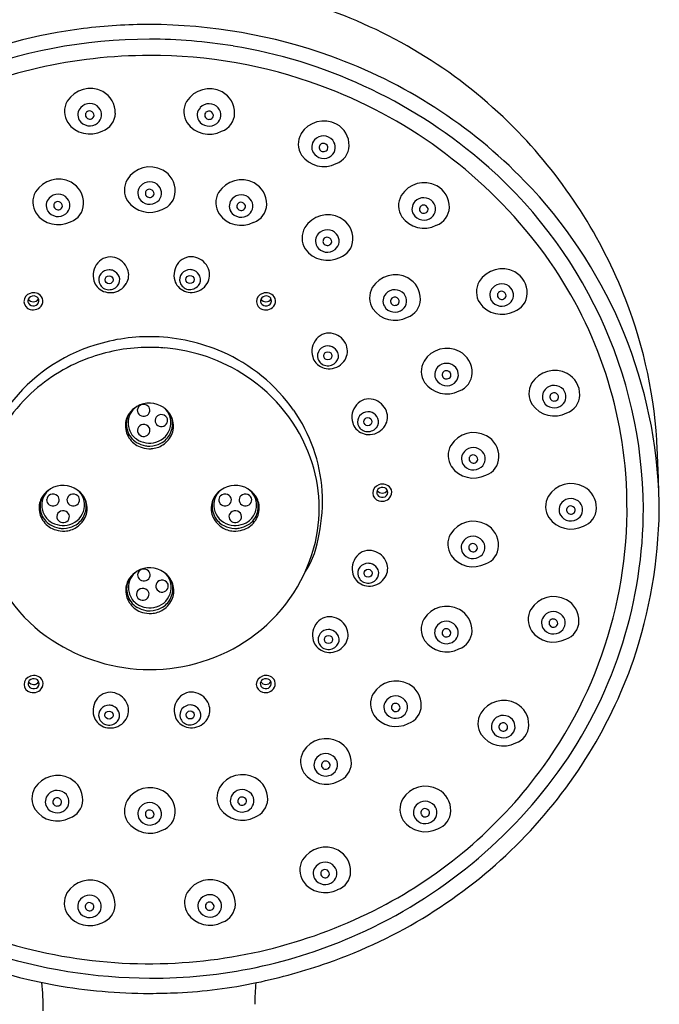
# Model space of a CAD drawing. Extents: x 4131.8 to 4145.3, y 94.1 to 152.9.
# Drawn here: x 4138.7 to 4141.9, y 129.3 to 134.2 of the extents above; entities that cross this region are included whole.
import ezdxf

# ---------------------------------------------------------------- set-up
doc = ezdxf.new("R2010")
doc.units = 0
doc.header["$LTSCALE"] = 0.64311
doc.layers.get('0').update_dxf_attribs({"color": 255, "linetype": 'CONTINUOUS'})

msp = doc.modelspace()

# ---------------------------------------------------------------- linework, layer by layer
for centre in [(4139.1688, 132.9033), (4139.5749, 132.9044), (4140.2676, 132.5209), (4140.4686, 132.1902), (4140.4697, 131.4289), (4140.2708, 131.0957), (4139.1683, 130.716), (4139.5762, 130.717)]:
    msp.add_circle(centre, 0.0205)
for centre, radius, start, end in [((4139.4409, 131.9216), 2.4803, 44.0693, 70.2098), ((4139.3747, 131.5191), 2.6672, 97.2164, 127.6776), ((4139.3668, 131.582), 2.6037, 89.8831, 97.2164), ((4139.3665, 131.472), 2.7138, 70.2574, 89.8831), ((4139.3707, 131.5206), 2.5913, 89.9693, 111.6213), ((4139.375, 131.5417), 2.5702, 80.6641, 90.0659), ((4139.3756, 131.545), 2.5668, 49.9204, 80.6641), ((4139.3707, 131.5268), 2.5031, 89.968, 115.8506), ((4139.3826, 131.5756), 2.4544, 69.8622, 90.2462), ((4139.4187, 131.6174), 2.5593, 44.1328, 70.2574), ((4139.3855, 131.5835), 2.446, 38.0259, 69.8622), ((4139.0733, 133.7297), 0.1347, 61.8379, 148.561), ((4139.0805, 133.743), 0.1196, 358.5028, 61.8379), ((4139.6727, 133.7284), 0.1347, 61.8379, 148.561), ((4139.6798, 133.7417), 0.1196, 358.5028, 61.8379), ((4139.0475, 133.7486), 0.1028, 150.0226, 212.7711), ((4139.0663, 133.7326), 0.0542, 137.4294, 209.4769), ((4139.0715, 133.7279), 0.0612, 40.6956, 137.4294), ((4139.0767, 133.7324), 0.0542, 308.8075, 40.6956), ((4139.6468, 133.7473), 0.1028, 150.0226, 212.7711), ((4139.6656, 133.7313), 0.0542, 137.4294, 209.4769), ((4139.6708, 133.7266), 0.0612, 40.6956, 137.4294), ((4139.676, 133.7311), 0.0542, 308.8075, 40.6956), ((4139.0702, 133.7313), 0.0205, 95.1803, 198.4657), ((4139.0716, 133.7327), 0.0223, 200.9793, 306.1455), ((4139.0705, 133.7285), 0.0233, 16.1825, 95.1803), ((4139.076, 133.7301), 0.0176, 299.6497, 16.1825), ((4139.1029, 133.7424), 0.0972, 289.0336, 358.5028), ((4139.6696, 133.73), 0.0205, 95.1803, 198.4657), ((4139.6709, 133.7315), 0.0223, 200.9793, 306.1455), ((4139.6698, 133.7272), 0.0233, 16.1825, 95.1803), ((4139.6753, 133.7288), 0.0176, 299.6497, 16.1825), ((4139.7022, 133.7412), 0.0972, 289.0336, 358.5028), ((4139.0722, 133.7719), 0.1364, 215.3826, 297.1893), ((4139.0719, 133.7384), 0.062, 211.6903, 308.8075), ((4139.6716, 133.7706), 0.1364, 215.3826, 297.1893), ((4139.6712, 133.7372), 0.062, 211.6903, 308.8075), ((4140.2475, 133.5663), 0.1347, 61.8379, 148.561), ((4140.2547, 133.5796), 0.1196, 358.5028, 61.8379), ((4140.2217, 133.5852), 0.1028, 150.0226, 212.7711), ((4140.2456, 133.5645), 0.0612, 40.6956, 137.4294), ((4139.4021, 131.8841), 2.5342, 21.2324, 44.0693), ((4140.2405, 133.5692), 0.0542, 137.4294, 209.4769), ((4140.2444, 133.5679), 0.0205, 95.1803, 198.4657), ((4140.2447, 133.5651), 0.0233, 16.1825, 95.1803), ((4140.2502, 133.5667), 0.0176, 299.6497, 16.1825), ((4140.2509, 133.569), 0.0542, 308.8075, 40.6956), ((4140.2771, 133.579), 0.0972, 289.0336, 358.5028), ((4140.2464, 133.6085), 0.1364, 215.3826, 297.1893), ((4140.2461, 133.5751), 0.062, 211.6903, 308.8075), ((4140.2457, 133.5694), 0.0223, 200.9793, 306.1455), ((4139.3743, 133.3359), 0.1347, 61.8379, 148.561), ((4139.5382, 131.7383), 2.3142, 0.4004, 49.9204), ((4139.3815, 133.3492), 0.1196, 358.5028, 61.8379), ((4138.9142, 133.2743), 0.1347, 61.8379, 148.561), ((4138.9213, 133.2876), 0.1196, 358.5028, 61.8379), ((4139.3484, 133.3548), 0.1028, 150.0226, 212.7711), ((4139.3673, 133.3388), 0.0542, 137.4294, 209.4769), ((4139.3724, 133.3341), 0.0612, 40.6956, 137.4294), ((4139.3777, 133.3386), 0.0542, 308.8075, 40.6956), ((4139.8336, 133.2709), 0.1347, 61.8379, 148.561), ((4139.8407, 133.2843), 0.1196, 358.5028, 61.8379), ((4140.7511, 133.2563), 0.1347, 61.8379, 148.561), ((4140.7583, 133.2697), 0.1196, 358.5028, 61.8379), ((4139.5374, 131.7311), 2.3949, 2.6669, 44.1578), ((4138.8883, 133.2932), 0.1028, 150.0226, 212.7711), ((4138.9123, 133.2725), 0.0612, 40.6956, 137.4294), ((4139.3712, 133.3375), 0.0205, 95.1803, 198.4657), ((4139.3725, 133.3389), 0.0223, 200.9793, 306.1455), ((4139.3715, 133.3347), 0.0233, 16.1825, 95.1803), ((4139.3769, 133.3363), 0.0176, 299.6497, 16.1825), ((4139.4038, 133.3486), 0.0972, 289.0336, 358.5028), ((4139.8077, 133.2898), 0.1028, 150.0226, 212.7711), ((4139.8317, 133.2691), 0.0612, 40.6956, 137.4294), ((4140.7253, 133.2752), 0.1028, 150.0226, 212.7711), ((4138.9072, 133.2772), 0.0542, 137.4294, 209.4769), ((4138.9111, 133.2759), 0.0205, 95.1803, 198.4657), ((4138.9113, 133.2731), 0.0233, 16.1825, 95.1803), ((4138.9168, 133.2747), 0.0176, 299.6497, 16.1825), ((4138.9176, 133.277), 0.0542, 308.8075, 40.6956), ((4138.9437, 133.287), 0.0972, 289.0336, 358.5028), ((4139.3732, 133.3781), 0.1364, 215.3826, 297.1893), ((4139.3728, 133.3446), 0.062, 211.6903, 308.8075), ((4139.8266, 133.2738), 0.0542, 137.4294, 209.4769), ((4139.8305, 133.2725), 0.0205, 95.1803, 198.4657), ((4139.8307, 133.2697), 0.0233, 16.1825, 95.1803), ((4139.8362, 133.2713), 0.0176, 299.6497, 16.1825), ((4139.837, 133.2737), 0.0542, 308.8075, 40.6956), ((4139.8631, 133.2837), 0.0972, 289.0336, 358.5028), ((4140.7441, 133.2592), 0.0542, 137.4294, 209.4769), ((4140.7492, 133.2545), 0.0612, 40.6956, 137.4294), ((4140.748, 133.2579), 0.0205, 95.1803, 198.4657), ((4140.7483, 133.2551), 0.0233, 16.1825, 95.1803), ((4140.7545, 133.2591), 0.0542, 308.8075, 40.6956), ((4138.9131, 133.3165), 0.1364, 215.3826, 297.1893), ((4138.9127, 133.283), 0.062, 211.6903, 308.8075), ((4138.9124, 133.2773), 0.0223, 200.9793, 306.1455), ((4139.8325, 133.3132), 0.1364, 215.3826, 297.1893), ((4139.8321, 133.2797), 0.062, 211.6903, 308.8075), ((4139.8318, 133.274), 0.0223, 200.9793, 306.1455), ((4140.2666, 133.0951), 0.1347, 61.8379, 148.561), ((4140.7497, 133.2651), 0.062, 211.6903, 308.8075), ((4140.7494, 133.2594), 0.0223, 200.9793, 306.1455), ((4140.7538, 133.2567), 0.0176, 299.6497, 16.1825), ((4140.7807, 133.2691), 0.0972, 289.0336, 358.5028), ((4140.2737, 133.1084), 0.1196, 358.5028, 61.8379), ((4140.75, 133.2986), 0.1364, 215.3826, 297.1893), ((4140.2407, 133.114), 0.1028, 150.0226, 212.7711), ((4140.2596, 133.098), 0.0542, 137.4294, 209.4769), ((4140.2647, 133.0933), 0.0612, 40.6956, 137.4294), ((4140.27, 133.0978), 0.0542, 308.8075, 40.6956), ((4140.2635, 133.0967), 0.0205, 95.1803, 198.4657), ((4140.2648, 133.0982), 0.0223, 200.9793, 306.1455), ((4140.2637, 133.0939), 0.0233, 16.1825, 95.1803), ((4140.2692, 133.0955), 0.0176, 299.6497, 16.1825), ((4140.2961, 133.1078), 0.0972, 289.0336, 358.5028), ((4139.6137, 131.7619), 2.1563, 4.4561, 38.0259), ((4140.2655, 133.1373), 0.1364, 215.3826, 297.1893), ((4140.2651, 133.1038), 0.062, 211.6903, 308.8075), ((4139.1857, 132.9254), 0.0973, 139.784, 196.4084), ((4139.1753, 132.9342), 0.0836, 74.4903, 139.784), ((4139.1718, 132.9219), 0.0963, 21.2685, 74.4903), ((4139.5919, 132.9264), 0.0973, 139.784, 196.4084), ((4139.5814, 132.9353), 0.0836, 74.4903, 139.784), ((4139.578, 132.923), 0.0963, 21.2685, 74.4903), ((4139.164, 132.9033), 0.0474, 140.841, 197.6114), ((4139.1691, 132.8992), 0.0539, 89.8094, 140.841), ((4139.17, 132.9024), 0.0507, 66.6332, 90.8941), ((4139.1687, 132.8994), 0.0539, 21.853, 66.6332), ((4139.1844, 132.9268), 0.0828, 328.6357, 21.2685), ((4139.5702, 132.9044), 0.0474, 140.841, 197.6114), ((4139.5752, 132.9003), 0.0539, 89.8094, 140.841), ((4139.5762, 132.9035), 0.0507, 66.6332, 90.8941), ((4139.5749, 132.9005), 0.0539, 21.853, 66.6332), ((4139.5906, 132.9279), 0.0828, 328.6357, 21.2685), ((4140.6057, 132.7938), 0.1347, 61.8379, 148.561), ((4141.1425, 132.8236), 0.1347, 61.8379, 148.561), ((4141.1496, 132.837), 0.1196, 358.5028, 61.8379), ((4139.1636, 132.9172), 0.0737, 195.2116, 222.1685), ((4139.1673, 132.9043), 0.0509, 197.6114, 260.2545), ((4139.1746, 132.9328), 0.0943, 273.5339, 328.6357), ((4139.1767, 132.9026), 0.0454, 319.3279, 21.853), ((4139.5697, 132.9183), 0.0737, 195.2116, 222.1685), ((4139.5735, 132.9054), 0.0509, 197.6114, 260.2545), ((4139.5807, 132.9339), 0.0943, 273.5339, 328.6357), ((4139.5829, 132.9037), 0.0454, 319.3279, 21.853), ((4140.6128, 132.8072), 0.1196, 358.5028, 61.8379), ((4141.1166, 132.8425), 0.1028, 150.0226, 212.7711), ((4141.1406, 132.8218), 0.0612, 40.6956, 137.4294), ((4138.7849, 132.7926), 0.0442, 106.9256, 179.1056), ((4138.7901, 132.7892), 0.0491, 36.0877, 111.6009), ((4139.1749, 132.9275), 0.089, 222.1685, 273.5339), ((4139.1683, 132.9099), 0.0565, 260.2545, 319.3279), ((4139.5811, 132.9286), 0.089, 222.1685, 273.5339), ((4139.5744, 132.9109), 0.0565, 260.2545, 319.3279), ((4139.9533, 132.7924), 0.0442, 106.9256, 179.1056), ((4139.9585, 132.789), 0.0491, 36.0877, 111.6009), ((4140.5798, 132.8127), 0.1028, 150.0226, 212.7711), ((4140.5986, 132.7967), 0.0542, 137.4294, 209.4769), ((4140.6038, 132.792), 0.0612, 40.6956, 137.4294), ((4140.609, 132.7965), 0.0542, 308.8075, 40.6956), ((4141.1354, 132.8265), 0.0542, 137.4294, 209.4769), ((4141.1394, 132.8252), 0.0205, 95.1803, 198.4657), ((4141.1396, 132.8224), 0.0233, 16.1825, 95.1803), ((4141.1451, 132.824), 0.0176, 299.6497, 16.1825), ((4141.1458, 132.8263), 0.0542, 308.8075, 40.6956), ((4141.172, 132.8364), 0.0972, 289.0336, 358.5028), ((4138.7832, 132.7952), 0.0426, 182.6279, 254.6146), ((4138.7837, 132.7966), 0.0231, 136.7902, 210.1534), ((4138.7886, 132.8234), 0.0306, 213.2486, 269.2714), ((4138.7876, 132.8001), 0.0282, 212.4267, 282.6865), ((4138.7895, 132.7912), 0.0309, 68.2353, 136.7902), ((4138.7871, 132.803), 0.0511, 252.7512, 331.6119), ((4138.7886, 132.8223), 0.0295, 269.2714, 329.6402), ((4138.7912, 132.7974), 0.025, 275.8473, 358.1469), ((4138.792, 132.7974), 0.0242, 358.1469, 68.2353), ((4138.7965, 132.7964), 0.0398, 333.5154, 33.1239), ((4139.9516, 132.795), 0.0426, 182.6279, 254.6146), ((4139.9521, 132.7964), 0.0231, 136.7902, 210.1534), ((4139.9569, 132.8232), 0.0306, 213.2486, 269.2714), ((4139.9559, 132.7999), 0.0282, 212.4267, 282.6865), ((4139.9578, 132.791), 0.0309, 68.2353, 136.7902), ((4139.9555, 132.8028), 0.0511, 252.7512, 331.6119), ((4139.9569, 132.8221), 0.0295, 269.2714, 329.6402), ((4139.9596, 132.7972), 0.025, 275.8473, 358.1469), ((4139.9603, 132.7972), 0.0242, 358.1469, 68.2353), ((4139.9649, 132.7962), 0.0398, 333.5154, 33.1239), ((4140.6025, 132.7954), 0.0205, 95.1803, 198.4657), ((4140.6039, 132.7969), 0.0223, 200.9793, 306.1455), ((4140.6028, 132.7926), 0.0233, 16.1825, 95.1803), ((4140.6083, 132.7942), 0.0176, 299.6497, 16.1825), ((4140.6352, 132.8066), 0.0972, 289.0336, 358.5028), ((4141.1414, 132.8658), 0.1364, 215.3826, 297.1893), ((4141.141, 132.8324), 0.062, 211.6903, 308.8075), ((4141.1407, 132.8267), 0.0223, 200.9793, 306.1455), ((4139.5654, 131.9475), 2.359, 2.5017, 21.2324), ((4140.6045, 132.836), 0.1364, 215.3826, 297.1893), ((4140.6042, 132.8026), 0.062, 211.6903, 308.8075), ((4140.2741, 132.5519), 0.0836, 74.4903, 139.784), ((4140.2707, 132.5396), 0.0963, 21.2685, 74.4903), ((4139.3719, 131.707), 0.9102, 88.3195, 107.5795), ((4139.3729, 131.7115), 0.9057, 66.3161, 88.373), ((4140.2846, 132.543), 0.0973, 139.784, 196.4084), ((4139.3561, 131.7468), 0.8675, 107.3794, 142.3718), ((4139.372, 131.6722), 0.8916, 90.3373, 108.995), ((4139.368, 131.566), 0.9977, 85.3851, 90.0732), ((4139.3784, 131.695), 0.8683, 56.3727, 85.3851), ((4139.3939, 131.7541), 0.8583, 35.1438, 66.4619), ((4140.2629, 132.5209), 0.0474, 140.841, 197.6114), ((4140.2679, 132.5168), 0.0539, 89.8094, 140.841), ((4140.2689, 132.52), 0.0507, 66.6332, 90.8941), ((4140.2676, 132.5171), 0.0539, 21.853, 66.6332), ((4140.2755, 132.5203), 0.0454, 319.3279, 21.853), ((4140.2833, 132.5445), 0.0828, 328.6357, 21.2685), ((4140.8656, 132.4241), 0.1347, 61.8379, 148.561), ((4140.8728, 132.4374), 0.1196, 358.5028, 61.8379), ((4139.3625, 131.6996), 0.8626, 108.995, 132.8446), ((4140.2624, 132.5349), 0.0737, 195.2116, 222.1685), ((4140.2737, 132.5452), 0.089, 222.1685, 273.5339), ((4140.2661, 132.522), 0.0509, 197.6114, 260.2545), ((4140.2671, 132.5275), 0.0565, 260.2545, 319.3279), ((4140.2734, 132.5505), 0.0943, 273.5339, 328.6357), ((4140.8398, 132.443), 0.1028, 150.0226, 212.7711), ((4140.8637, 132.4222), 0.0612, 40.6956, 137.4294), ((4140.8586, 132.427), 0.0542, 137.4294, 209.4769), ((4140.8625, 132.4257), 0.0205, 95.1803, 198.4657), ((4140.8628, 132.4229), 0.0233, 16.1825, 95.1803), ((4140.869, 132.4268), 0.0542, 308.8075, 40.6956), ((4140.8952, 132.4368), 0.0972, 289.0336, 358.5028), ((4141.406, 132.3132), 0.1347, 61.8379, 148.561), ((4141.4132, 132.3266), 0.1196, 358.5028, 61.8379), ((4139.4003, 131.7279), 0.8288, 19.994, 56.3727), ((4140.8645, 132.4663), 0.1364, 215.3826, 297.1893), ((4140.8641, 132.4328), 0.062, 211.6903, 308.8075), ((4140.8638, 132.4271), 0.0223, 200.9793, 306.1455), ((4140.8683, 132.4245), 0.0176, 299.6497, 16.1825), ((4141.3802, 132.3321), 0.1028, 150.0226, 212.7711), ((4139.3219, 131.7434), 0.8029, 132.8446, 162.2257), ((4141.399, 132.3161), 0.0542, 137.4294, 209.4769), ((4141.4041, 132.3114), 0.0612, 40.6956, 137.4294), ((4141.4029, 132.3148), 0.0205, 95.1803, 198.4657), ((4141.4032, 132.312), 0.0233, 16.1825, 95.1803), ((4141.4094, 132.3159), 0.0542, 308.8075, 40.6956), ((4139.3708, 132.1573), 0.1264, 55.0059, 120.1751), ((4140.4751, 132.2211), 0.0836, 74.4903, 139.784), ((4140.4717, 132.2088), 0.0963, 21.2685, 74.4903), ((4141.4045, 132.322), 0.062, 211.6903, 308.8075), ((4141.4042, 132.3163), 0.0223, 200.9793, 306.1455), ((4141.4087, 132.3136), 0.0176, 299.6497, 16.1825), ((4141.4356, 132.326), 0.0972, 289.0336, 358.5028), ((4139.3641, 132.184), 0.1002, 124.5419, 181.5063), ((4139.3675, 132.1631), 0.1196, 120.9511, 144.8567), ((4139.3404, 132.247), 0.0299, 111.9381, 176.2464), ((4139.3399, 132.2475), 0.0294, 177.1091, 236.8811), ((4139.3418, 132.2435), 0.0336, 46.9709, 111.9381), ((4139.3431, 132.2482), 0.0306, 290.5759, 349.7262), ((4139.3457, 132.2477), 0.0279, 349.7262, 46.9709), ((4139.3816, 132.1856), 0.0973, 348.4672, 50.6391), ((4139.3888, 132.1782), 0.099, 37.4732, 56.4378), ((4139.3656, 132.1604), 0.1282, 18.8355, 37.4732), ((4139.4415, 131.7887), 0.7995, 3.8517, 35.0762), ((4140.4856, 132.2123), 0.0973, 139.784, 196.4084), ((4140.4689, 132.1861), 0.0539, 89.8094, 140.841), ((4140.4699, 132.1893), 0.0507, 66.6332, 90.8941), ((4140.4686, 132.1863), 0.0539, 21.853, 66.6332), ((4140.4843, 132.2137), 0.0828, 328.6357, 21.2685), ((4141.4049, 132.3554), 0.1364, 215.3826, 297.1893), ((4139.3559, 132.1713), 0.1054, 144.8567, 180.781), ((4139.3664, 132.1788), 0.1112, 155.5583, 195.6611), ((4139.3421, 132.2508), 0.0334, 236.8811, 290.52), ((4139.4296, 132.1958), 0.0299, 111.9381, 176.2464), ((4139.4292, 132.1963), 0.0294, 177.1091, 236.8811), ((4139.431, 132.1923), 0.0336, 46.9709, 111.9381), ((4139.4323, 132.197), 0.0306, 290.5759, 349.7262), ((4139.4349, 132.1965), 0.0279, 349.7262, 46.9709), ((4139.3755, 132.1795), 0.1118, 333.703, 2.5594), ((4139.3017, 132.1436), 0.1928, 22.2854, 24.4383), ((4139.3911, 132.1802), 0.0962, 2.5594, 22.2854), ((4139.3892, 132.1684), 0.1032, 338.8071, 18.8355), ((4140.4634, 132.2041), 0.0737, 195.2116, 222.1685), ((4140.4639, 132.1902), 0.0474, 140.841, 197.6114), ((4140.4766, 132.1895), 0.0454, 319.3279, 21.853), ((4139.3658, 132.1714), 0.1152, 180.781, 216.9818), ((4139.3619, 132.1775), 0.1066, 195.6611, 239.0575), ((4139.3698, 132.186), 0.106, 182.4841, 198.5927), ((4139.3618, 132.1832), 0.0975, 198.5927, 235.0224), ((4139.3403, 132.1465), 0.0294, 177.1091, 236.8811), ((4139.3408, 132.146), 0.0299, 111.9381, 176.2464), ((4139.3422, 132.1425), 0.0336, 46.9709, 111.9381), ((4139.3434, 132.1472), 0.0306, 290.5759, 349.7262), ((4139.3461, 132.1467), 0.0279, 349.7262, 46.9709), ((4139.375, 132.187), 0.1039, 286.3215, 348.4672), ((4139.4313, 132.1996), 0.0334, 236.8811, 290.52), ((4140.4748, 132.2144), 0.089, 222.1685, 273.5339), ((4140.4672, 132.1912), 0.0509, 197.6114, 260.2545), ((4140.4681, 132.1967), 0.0565, 260.2545, 319.3279), ((4140.4745, 132.2197), 0.0943, 273.5339, 328.6357), ((4141.0003, 132.0011), 0.1347, 61.8379, 148.561), ((4139.3675, 132.1727), 0.1173, 216.9818, 253.6379), ((4139.3719, 132.1977), 0.1151, 235.0224, 286.3215), ((4139.3756, 132.2003), 0.1331, 239.0575, 259.4185), ((4139.3425, 132.1498), 0.0334, 236.8811, 290.52), ((4139.3798, 132.1774), 0.107, 297.0879, 333.703), ((4139.3732, 132.1747), 0.1204, 303.1976, 338.8071), ((4141.0074, 132.0144), 0.1196, 358.5028, 61.8379), ((4139.3732, 132.1923), 0.1378, 253.6379, 272.7511), ((4139.3697, 132.1688), 0.1011, 259.4185, 272.1792), ((4139.3685, 132.1994), 0.1317, 272.1792, 297.0879), ((4139.3741, 132.1732), 0.1186, 272.7511, 303.1976), ((4140.9744, 132.0199), 0.1028, 150.0226, 212.7711), ((4140.9933, 132.0039), 0.0542, 137.4294, 209.4769), ((4140.9984, 131.9992), 0.0612, 40.6956, 137.4294), ((4141.0037, 132.0038), 0.0542, 308.8075, 40.6956), ((4127.039, 131.4033), 14.8973, 1.31505, 2.48993), ((4139.4758, 131.7554), 0.7485, 344.6109, 19.994), ((4140.9972, 132.0026), 0.0205, 95.1803, 198.4657), ((4140.9985, 132.0041), 0.0223, 200.9793, 306.1455), ((4140.9974, 131.9999), 0.0233, 16.1825, 95.1803), ((4141.0029, 132.0014), 0.0176, 299.6497, 16.1825), ((4141.0298, 132.0138), 0.0972, 289.0336, 358.5028), ((4140.9992, 132.0433), 0.1364, 215.3826, 297.1893), ((4140.9988, 132.0098), 0.062, 211.6903, 308.8075), ((4139.5501, 131.757), 2.2201, 324.2084, 4.4561), ((4138.9306, 131.77), 0.1002, 124.5419, 181.5063), ((4138.9341, 131.7491), 0.1196, 120.9511, 144.8567), ((4138.9373, 131.7433), 0.1264, 55.0059, 120.1751), ((4138.9481, 131.7716), 0.0973, 348.4672, 50.6391), ((4138.9553, 131.7642), 0.099, 37.4732, 56.4378), ((4139.7919, 131.7716), 0.0973, 129.3609, 191.5328), ((4139.7847, 131.7642), 0.099, 123.5622, 142.5268), ((4139.8027, 131.7433), 0.1264, 59.8249, 124.9941), ((4139.8094, 131.77), 0.1002, 358.4937, 55.4581), ((4139.806, 131.7491), 0.1196, 35.1433, 59.0489), ((4139.4509, 131.791), 0.7899, 347.9082, 3.732), ((4140.5372, 131.8309), 0.0442, 106.9256, 179.1056), ((4140.536, 131.8349), 0.0231, 136.7902, 210.1534), ((4140.5409, 131.8617), 0.0306, 213.2486, 269.2714), ((4140.5418, 131.8295), 0.0309, 68.2353, 136.7902), ((4140.5424, 131.8275), 0.0491, 36.0877, 111.6009), ((4140.5409, 131.8606), 0.0295, 269.2714, 329.6402), ((4140.5442, 131.8357), 0.0242, 358.1469, 68.2353), ((4140.5488, 131.8347), 0.0398, 333.5154, 33.1239), ((4141.4897, 131.7448), 0.1347, 61.8379, 148.561), ((4141.4969, 131.7582), 0.1196, 358.5028, 61.8379), ((4138.9225, 131.7573), 0.1054, 144.8567, 180.781), ((4138.9329, 131.7648), 0.1112, 155.5583, 195.6611), ((4138.8845, 131.7971), 0.0294, 177.1091, 236.8811), ((4138.885, 131.7966), 0.0299, 111.9381, 176.2464), ((4138.8864, 131.7931), 0.0336, 46.9709, 111.9381), ((4138.8877, 131.7978), 0.0306, 290.5759, 349.7262), ((4138.8903, 131.7973), 0.0279, 349.7262, 46.9709), ((4138.9866, 131.7971), 0.0294, 177.1091, 236.8811), ((4138.9871, 131.7966), 0.0299, 111.9381, 176.2464), ((4138.9885, 131.7931), 0.0336, 46.9709, 111.9381), ((4138.9897, 131.7978), 0.0306, 290.5759, 349.7262), ((4138.9924, 131.7973), 0.0279, 349.7262, 46.9709), ((4138.9321, 131.7464), 0.1282, 18.8355, 37.4732), ((4138.8682, 131.7296), 0.1928, 22.2854, 24.4383), ((4138.9577, 131.7662), 0.0962, 2.5594, 22.2854), ((4138.9557, 131.7544), 0.1032, 338.8071, 18.8355), ((4139.7843, 131.7544), 0.1032, 161.1645, 201.1929), ((4139.7824, 131.7662), 0.0962, 157.7146, 177.4406), ((4139.8079, 131.7464), 0.1282, 142.5268, 161.1645), ((4139.8718, 131.7296), 0.1928, 155.5617, 157.7146), ((4139.7476, 131.7973), 0.0279, 133.0291, 190.2738), ((4139.7503, 131.7978), 0.0306, 190.2738, 249.4241), ((4139.7516, 131.7931), 0.0336, 68.0619, 133.0291), ((4139.753, 131.7966), 0.0299, 3.7536, 68.0619), ((4139.7534, 131.7971), 0.0294, 303.1189, 2.8909), ((4139.8497, 131.7973), 0.0279, 133.0291, 190.2738), ((4139.8524, 131.7978), 0.0306, 190.2738, 249.4241), ((4139.8536, 131.7931), 0.0336, 68.0619, 133.0291), ((4139.8551, 131.7966), 0.0299, 3.7536, 68.0619), ((4139.8555, 131.7971), 0.0294, 303.1189, 2.8909), ((4139.8176, 131.7573), 0.1054, 359.219, 35.1433), ((4139.8071, 131.7648), 0.1112, 344.3389, 24.4417), ((4140.5355, 131.8335), 0.0426, 182.6279, 254.6146), ((4140.5399, 131.8384), 0.0282, 212.4267, 282.6865), ((4140.5394, 131.8413), 0.0511, 252.7512, 331.6119), ((4140.5435, 131.8357), 0.025, 275.8473, 358.1469), ((4141.4639, 131.7637), 0.1028, 150.0226, 212.7711), ((4141.4878, 131.743), 0.0612, 40.6956, 137.4294), ((4138.9323, 131.7574), 0.1152, 180.781, 216.9818), ((4138.9364, 131.7719), 0.106, 182.4841, 198.5927), ((4138.9283, 131.7692), 0.0975, 198.5927, 235.0224), ((4138.8867, 131.8005), 0.0334, 236.8811, 290.52), ((4138.9362, 131.7124), 0.0299, 111.9381, 176.2464), ((4138.9376, 131.7089), 0.0336, 46.9709, 111.9381), ((4138.9888, 131.8005), 0.0334, 236.8811, 290.52), ((4138.9416, 131.7729), 0.1039, 286.3215, 348.4672), ((4138.942, 131.7655), 0.1118, 333.703, 2.5594), ((4139.798, 131.7655), 0.1118, 177.4406, 206.297), ((4139.7985, 131.7729), 0.1039, 191.5328, 253.6785), ((4139.7512, 131.8005), 0.0334, 249.48, 303.1189), ((4139.8024, 131.7089), 0.0336, 68.0619, 133.0291), ((4139.8039, 131.7124), 0.0299, 3.7536, 68.0619), ((4139.8533, 131.8005), 0.0334, 249.48, 303.1189), ((4139.8117, 131.7692), 0.0975, 304.9776, 341.4073), ((4139.8077, 131.7574), 0.1152, 323.0182, 359.219), ((4139.8037, 131.7719), 0.106, 341.4073, 357.5159), ((4141.4827, 131.7477), 0.0542, 137.4294, 209.4769), ((4139.5743, 131.7587), 2.2781, 325.4182, 359.8924), ((4141.4866, 131.7464), 0.0205, 95.1803, 198.4657), ((4141.488, 131.7479), 0.0223, 200.9793, 306.1455), ((4141.4869, 131.7436), 0.0233, 16.1825, 95.1803), ((4141.4924, 131.7452), 0.0176, 299.6497, 16.1825), ((4141.4931, 131.7475), 0.0542, 308.8075, 40.6956), ((4141.5193, 131.7576), 0.0972, 289.0336, 358.5028), ((4139.4126, 131.7897), 2.5201, 341.5657, 358.9883), ((4138.9285, 131.7635), 0.1066, 195.6611, 239.0575), ((4138.9384, 131.7837), 0.1151, 235.0224, 286.3215), ((4138.9357, 131.7129), 0.0294, 177.1091, 236.8811), ((4138.9389, 131.7136), 0.0306, 290.5759, 349.7262), ((4138.9415, 131.7131), 0.0279, 349.7262, 46.9709), ((4138.9463, 131.7634), 0.107, 297.0879, 333.703), ((4138.9397, 131.7607), 0.1204, 303.1976, 338.8071), ((4139.8003, 131.7607), 0.1204, 201.1929, 236.8024), ((4139.7937, 131.7634), 0.107, 206.297, 242.9121), ((4139.8016, 131.7837), 0.1151, 253.6785, 304.9776), ((4139.7985, 131.7131), 0.0279, 133.0291, 190.2738), ((4139.8012, 131.7136), 0.0306, 190.2738, 249.4241), ((4139.8043, 131.7129), 0.0294, 303.1189, 2.8909), ((4139.8116, 131.7635), 0.1066, 300.9425, 344.3389), ((4140.9986, 131.5555), 0.1347, 61.8379, 148.561), ((4141.4886, 131.7871), 0.1364, 215.3826, 297.1893), ((4141.4883, 131.7536), 0.062, 211.6903, 308.8075), ((4138.934, 131.7587), 0.1173, 216.9818, 253.6379), ((4138.9421, 131.7863), 0.1331, 239.0575, 259.4185), ((4138.9398, 131.7783), 0.1378, 253.6379, 272.7511), ((4138.9362, 131.7548), 0.1011, 259.4185, 272.1792), ((4138.9379, 131.7162), 0.0334, 236.8811, 290.52), ((4138.9351, 131.7854), 0.1317, 272.1792, 297.0879), ((4138.9407, 131.7592), 0.1186, 272.7511, 303.1976), ((4139.7993, 131.7592), 0.1186, 236.8024, 267.2489), ((4139.805, 131.7854), 0.1317, 242.9121, 267.8208), ((4139.8021, 131.7162), 0.0334, 249.48, 303.1189), ((4139.8003, 131.7783), 0.1378, 267.2489, 286.3621), ((4139.8038, 131.7548), 0.1011, 267.8208, 280.5815), ((4139.7979, 131.7863), 0.1331, 280.5815, 300.9425), ((4139.806, 131.7587), 0.1173, 286.3621, 323.0182), ((4141.0057, 131.5688), 0.1196, 358.5028, 61.8379), ((4139.7781, 131.6805), 0.4487, 327.2324, 352.9508), ((4140.9727, 131.5744), 0.1028, 150.0226, 212.7711), ((4140.9916, 131.5584), 0.0542, 137.4294, 209.4769), ((4140.9967, 131.5537), 0.0612, 40.6956, 137.4294), ((4141.002, 131.5582), 0.0542, 308.8075, 40.6956), ((4139.323, 131.7643), 0.8036, 195.4008, 236.7169), ((4139.4075, 131.7742), 0.8193, 304.9933, 344.6109), ((4140.4762, 131.4599), 0.0836, 74.4903, 139.784), ((4140.4728, 131.4476), 0.0963, 21.2685, 74.4903), ((4140.9955, 131.5571), 0.0205, 95.1803, 198.4657), ((4140.9968, 131.5586), 0.0223, 200.9793, 306.1455), ((4140.9957, 131.5543), 0.0233, 16.1825, 95.1803), ((4141.0012, 131.5559), 0.0176, 299.6497, 16.1825), ((4141.0281, 131.5682), 0.0972, 289.0336, 358.5028), ((4140.4867, 131.451), 0.0973, 139.784, 196.4084), ((4140.9975, 131.5977), 0.1364, 215.3826, 297.1893), ((4140.9971, 131.5643), 0.062, 211.6903, 308.8075), ((4139.3725, 131.3295), 0.1264, 55.0059, 120.1751), ((4139.3416, 131.4195), 0.0299, 111.9381, 176.2464), ((4139.343, 131.416), 0.0336, 46.9709, 111.9381), ((4140.465, 131.4289), 0.0474, 140.841, 197.6114), ((4140.47, 131.4248), 0.0539, 89.8094, 140.841), ((4140.471, 131.428), 0.0507, 66.6332, 90.8941), ((4140.4697, 131.4251), 0.0539, 21.853, 66.6332), ((4140.4777, 131.4283), 0.0454, 319.3279, 21.853), ((4140.4854, 131.4525), 0.0828, 328.6357, 21.2685), ((4139.3577, 131.3435), 0.1054, 144.8567, 180.781), ((4139.3681, 131.3509), 0.1112, 155.5583, 195.6611), ((4139.3658, 131.3562), 0.1002, 124.5419, 181.5063), ((4139.3692, 131.3353), 0.1196, 120.9511, 144.8567), ((4139.3411, 131.42), 0.0294, 177.1091, 236.8811), ((4139.3433, 131.4233), 0.0334, 236.8811, 290.52), ((4139.3442, 131.4207), 0.0306, 290.5759, 349.7262), ((4139.3469, 131.4202), 0.0279, 349.7262, 46.9709), ((4139.4342, 131.3603), 0.0336, 46.9709, 111.9381), ((4139.3833, 131.3578), 0.0973, 348.4672, 50.6391), ((4139.3905, 131.3503), 0.099, 37.4732, 56.4378), ((4139.3673, 131.3326), 0.1282, 18.8355, 37.4732), ((4139.3034, 131.3157), 0.1928, 22.2854, 24.4383), ((4140.4645, 131.4429), 0.0737, 195.2116, 222.1685), ((4140.4759, 131.4532), 0.089, 222.1685, 273.5339), ((4140.4683, 131.43), 0.0509, 197.6114, 260.2545), ((4140.4692, 131.4355), 0.0565, 260.2545, 319.3279), ((4140.4755, 131.4585), 0.0943, 273.5339, 328.6357), ((4139.3715, 131.3581), 0.106, 182.4841, 198.5927), ((4139.3361, 131.3224), 0.0299, 111.9381, 176.2464), ((4139.3375, 131.3189), 0.0336, 46.9709, 111.9381), ((4139.3414, 131.3231), 0.0279, 349.7262, 46.9709), ((4139.4328, 131.3638), 0.0299, 111.9381, 176.2464), ((4139.4324, 131.3643), 0.0294, 177.1091, 236.8811), ((4139.4355, 131.365), 0.0306, 290.5759, 349.7262), ((4139.4382, 131.3645), 0.0279, 349.7262, 46.9709), ((4139.3772, 131.3517), 0.1118, 333.703, 2.5594), ((4139.3928, 131.3524), 0.0962, 2.5594, 22.2854), ((4139.3909, 131.3406), 0.1032, 338.8071, 18.8355), ((4139.3675, 131.3436), 0.1152, 180.781, 216.9818), ((4139.3637, 131.3497), 0.1066, 195.6611, 239.0575), ((4139.3635, 131.3554), 0.0975, 198.5927, 235.0224), ((4139.3356, 131.3229), 0.0294, 177.1091, 236.8811), ((4139.3378, 131.3262), 0.0334, 236.8811, 290.52), ((4139.3388, 131.3236), 0.0306, 290.5759, 349.7262), ((4139.3768, 131.3591), 0.1039, 286.3215, 348.4672), ((4139.4346, 131.3676), 0.0334, 236.8811, 290.52), ((4139.3815, 131.3496), 0.107, 297.0879, 333.703), ((4139.3749, 131.3468), 0.1204, 303.1976, 338.8071), ((4141.4021, 131.1769), 0.1347, 61.8379, 148.561), ((4141.4093, 131.1902), 0.1196, 358.5028, 61.8379), ((4139.3692, 131.3448), 0.1173, 216.9818, 253.6379), ((4139.3736, 131.3699), 0.1151, 235.0224, 286.3215), ((4139.3773, 131.3725), 0.1331, 239.0575, 259.4185), ((4139.3703, 131.3716), 0.1317, 272.1792, 297.0879), ((4139.3759, 131.3453), 0.1186, 272.7511, 303.1976), ((4140.8649, 131.1279), 0.1347, 61.8379, 148.561), ((4140.8721, 131.1412), 0.1196, 358.5028, 61.8379), ((4141.3763, 131.1957), 0.1028, 150.0226, 212.7711), ((4139.3749, 131.3645), 0.1378, 253.6379, 272.7511), ((4139.3714, 131.341), 0.1011, 259.4185, 272.1792), ((4140.2773, 131.1267), 0.0836, 74.4903, 139.784), ((4140.2739, 131.1144), 0.0963, 21.2685, 74.4903), ((4140.839, 131.1468), 0.1028, 150.0226, 212.7711), ((4141.3951, 131.1797), 0.0542, 137.4294, 209.4769), ((4141.4002, 131.175), 0.0612, 40.6956, 137.4294), ((4141.399, 131.1785), 0.0205, 95.1803, 198.4657), ((4141.3993, 131.1757), 0.0233, 16.1825, 95.1803), ((4141.4055, 131.1796), 0.0542, 308.8075, 40.6956), ((4140.2878, 131.1178), 0.0973, 139.784, 196.4084), ((4140.2711, 131.0916), 0.0539, 89.8094, 140.841), ((4140.2721, 131.0949), 0.0507, 66.6332, 90.8941), ((4140.2865, 131.1193), 0.0828, 328.6357, 21.2685), ((4140.8579, 131.1308), 0.0542, 137.4294, 209.4769), ((4140.863, 131.1261), 0.0612, 40.6956, 137.4294), ((4140.8618, 131.1295), 0.0205, 95.1803, 198.4657), ((4140.8621, 131.1267), 0.0233, 16.1825, 95.1803), ((4140.8683, 131.1306), 0.0542, 308.8075, 40.6956), ((4141.4006, 131.1856), 0.062, 211.6903, 308.8075), ((4141.4003, 131.1799), 0.0223, 200.9793, 306.1455), ((4141.4047, 131.1773), 0.0176, 299.6497, 16.1825), ((4141.4317, 131.1896), 0.0972, 289.0336, 358.5028), ((4139.3759, 131.8193), 0.8744, 269.7511, 304.9933), ((4140.2661, 131.0957), 0.0474, 140.841, 197.6114), ((4140.2708, 131.0919), 0.0539, 21.853, 66.6332), ((4140.2788, 131.0951), 0.0454, 319.3279, 21.853), ((4140.8634, 131.1367), 0.062, 211.6903, 308.8075), ((4140.8631, 131.131), 0.0223, 200.9793, 306.1455), ((4140.8675, 131.1283), 0.0176, 299.6497, 16.1825), ((4140.8945, 131.1407), 0.0972, 289.0336, 358.5028), ((4141.401, 131.2191), 0.1364, 215.3826, 297.1893), ((4139.376, 131.845), 0.9001, 236.7169, 269.7511), ((4140.2656, 131.1097), 0.0737, 195.2116, 222.1685), ((4140.277, 131.12), 0.089, 222.1685, 273.5339), ((4140.2694, 131.0968), 0.0509, 197.6114, 260.2545), ((4140.2703, 131.1023), 0.0565, 260.2545, 319.3279), ((4140.2767, 131.1253), 0.0943, 273.5339, 328.6357), ((4140.8638, 131.1701), 0.1364, 215.3826, 297.1893), ((4139.4773, 131.8141), 2.4668, 314.6731, 340.554), ((4138.786, 130.8695), 0.0442, 106.9256, 179.1056), ((4138.7905, 130.8681), 0.0309, 68.2353, 136.7902), ((4138.7912, 130.8661), 0.0491, 36.0877, 111.6009), ((4139.9523, 130.8696), 0.0442, 106.9256, 179.1056), ((4139.9568, 130.8683), 0.0309, 68.2353, 136.7902), ((4139.9575, 130.8663), 0.0491, 36.0877, 111.6009), ((4139.9593, 130.8745), 0.0242, 358.1469, 68.2353), ((4138.7843, 130.8721), 0.0426, 182.6279, 254.6146), ((4138.7848, 130.8735), 0.0231, 136.7902, 210.1534), ((4138.7896, 130.9003), 0.0306, 213.2486, 269.2714), ((4138.7886, 130.877), 0.0282, 212.4267, 282.6865), ((4138.7881, 130.8799), 0.0511, 252.7512, 331.6119), ((4138.7896, 130.8992), 0.0295, 269.2714, 329.6402), ((4138.7923, 130.8743), 0.025, 275.8473, 358.1469), ((4138.793, 130.8743), 0.0242, 358.1469, 68.2353), ((4138.7976, 130.8733), 0.0398, 333.5154, 33.1239), ((4139.9506, 130.8723), 0.0426, 182.6279, 254.6146), ((4139.9511, 130.8737), 0.0231, 136.7902, 210.1534), ((4139.9559, 130.9005), 0.0306, 213.2486, 269.2714), ((4139.9549, 130.8772), 0.0282, 212.4267, 282.6865), ((4139.9544, 130.8801), 0.0511, 252.7512, 331.6119), ((4139.9559, 130.8994), 0.0295, 269.2714, 329.6402), ((4139.9585, 130.8745), 0.025, 275.8473, 358.1469), ((4139.9638, 130.8735), 0.0398, 333.5154, 33.1239), ((4140.6103, 130.7531), 0.1347, 61.8379, 148.561), ((4140.6174, 130.7665), 0.1196, 358.5028, 61.8379), ((4139.1852, 130.7381), 0.0973, 139.784, 196.4084), ((4139.1748, 130.7469), 0.0836, 74.4903, 139.784), ((4139.1713, 130.7346), 0.0963, 21.2685, 74.4903), ((4139.5932, 130.7391), 0.0973, 139.784, 196.4084), ((4139.5827, 130.748), 0.0836, 74.4903, 139.784), ((4139.5793, 130.7357), 0.0963, 21.2685, 74.4903), ((4140.5844, 130.772), 0.1028, 150.0226, 212.7711), ((4140.6084, 130.7513), 0.0612, 40.6956, 137.4294), ((4139.1686, 130.7119), 0.0539, 89.8094, 140.841), ((4139.1695, 130.7151), 0.0507, 66.6332, 90.8941), ((4139.1682, 130.7121), 0.0539, 21.853, 66.6332), ((4139.1839, 130.7395), 0.0828, 328.6357, 21.2685), ((4139.5765, 130.713), 0.0539, 89.8094, 140.841), ((4139.5775, 130.7162), 0.0507, 66.6332, 90.8941), ((4139.5762, 130.7132), 0.0539, 21.853, 66.6332), ((4139.5919, 130.7406), 0.0828, 328.6357, 21.2685), ((4140.6033, 130.756), 0.0542, 137.4294, 209.4769), ((4140.6072, 130.7547), 0.0205, 95.1803, 198.4657), ((4140.6074, 130.7519), 0.0233, 16.1825, 95.1803), ((4140.6129, 130.7535), 0.0176, 299.6497, 16.1825), ((4140.6137, 130.7558), 0.0542, 308.8075, 40.6956), ((4140.6398, 130.7659), 0.0972, 289.0336, 358.5028), ((4141.1502, 130.6551), 0.1347, 61.8379, 148.561), ((4141.1573, 130.6684), 0.1196, 358.5028, 61.8379), ((4139.1631, 130.7299), 0.0737, 195.2116, 222.1685), ((4139.1635, 130.716), 0.0474, 140.841, 197.6114), ((4139.1668, 130.717), 0.0509, 197.6114, 260.2545), ((4139.1762, 130.7153), 0.0454, 319.3279, 21.853), ((4139.571, 130.731), 0.0737, 195.2116, 222.1685), ((4139.5715, 130.7171), 0.0474, 140.841, 197.6114), ((4139.5748, 130.7181), 0.0509, 197.6114, 260.2545), ((4139.5842, 130.7164), 0.0454, 319.3279, 21.853), ((4140.6092, 130.7953), 0.1364, 215.3826, 297.1893), ((4140.6088, 130.7619), 0.062, 211.6903, 308.8075), ((4140.6085, 130.7562), 0.0223, 200.9793, 306.1455), ((4141.1243, 130.674), 0.1028, 150.0226, 212.7711), ((4141.1483, 130.6533), 0.0612, 40.6956, 137.4294), ((4139.1744, 130.7402), 0.089, 222.1685, 273.5339), ((4139.1678, 130.7226), 0.0565, 260.2545, 319.3279), ((4139.1741, 130.7455), 0.0943, 273.5339, 328.6357), ((4139.5824, 130.7413), 0.089, 222.1685, 273.5339), ((4139.5757, 130.7236), 0.0565, 260.2545, 319.3279), ((4139.582, 130.7466), 0.0943, 273.5339, 328.6357), ((4141.1432, 130.658), 0.0542, 137.4294, 209.4769), ((4141.1471, 130.6567), 0.0205, 95.1803, 198.4657), ((4141.1484, 130.6581), 0.0223, 200.9793, 306.1455), ((4141.1473, 130.6539), 0.0233, 16.1825, 95.1803), ((4141.1528, 130.6555), 0.0176, 299.6497, 16.1825), ((4141.1536, 130.6578), 0.0542, 308.8075, 40.6956), ((4141.1797, 130.6678), 0.0972, 289.0336, 358.5028), ((4141.1491, 130.6973), 0.1364, 215.3826, 297.1893), ((4141.1487, 130.6638), 0.062, 211.6903, 308.8075), ((4140.259, 130.4632), 0.1347, 61.8379, 148.561), ((4140.2661, 130.4766), 0.1196, 358.5028, 61.8379), ((4140.2331, 130.4821), 0.1028, 150.0226, 212.7711), ((4140.2519, 130.4661), 0.0542, 137.4294, 209.4769), ((4140.2571, 130.4614), 0.0612, 40.6956, 137.4294), ((4140.2623, 130.4659), 0.0542, 308.8075, 40.6956), ((4140.2558, 130.4648), 0.0205, 95.1803, 198.4657), ((4140.2572, 130.4663), 0.0223, 200.9793, 306.1455), ((4140.2561, 130.462), 0.0233, 16.1825, 95.1803), ((4140.2616, 130.4636), 0.0176, 299.6497, 16.1825), ((4140.2885, 130.476), 0.0972, 289.0336, 358.5028), ((4139.3885, 131.9139), 2.5192, 294.1334, 324.9101), ((4139.4569, 131.8242), 2.3349, 298.1983, 324.2084), ((4138.9095, 130.2783), 0.1347, 61.8379, 148.561), ((4139.8387, 130.2823), 0.1347, 61.8379, 148.561), ((4140.2579, 130.5054), 0.1364, 215.3826, 297.1893), ((4140.2575, 130.472), 0.062, 211.6903, 308.8075), ((4139.3565, 131.9257), 2.6064, 216.9676, 258.4563), ((4138.9167, 130.2916), 0.1196, 358.5028, 61.8379), ((4139.8459, 130.2956), 0.1196, 358.5028, 61.8379), ((4140.7581, 130.2241), 0.1347, 61.8379, 148.561), ((4138.8837, 130.2972), 0.1028, 150.0226, 212.7711), ((4138.9025, 130.2812), 0.0542, 137.4294, 209.4769), ((4138.9076, 130.2765), 0.0612, 40.6956, 137.4294), ((4138.9129, 130.281), 0.0542, 308.8075, 40.6956), ((4139.3743, 130.2169), 0.1347, 61.8379, 148.561), ((4139.3814, 130.2303), 0.1196, 358.5028, 61.8379), ((4139.8129, 130.3012), 0.1028, 150.0226, 212.7711), ((4139.8317, 130.2852), 0.0542, 137.4294, 209.4769), ((4139.8368, 130.2805), 0.0612, 40.6956, 137.4294), ((4139.8356, 130.2839), 0.0205, 95.1803, 198.4657), ((4139.8359, 130.2811), 0.0233, 16.1825, 95.1803), ((4139.8421, 130.285), 0.0542, 308.8075, 40.6956), ((4140.7653, 130.2374), 0.1196, 358.5028, 61.8379), ((4138.9081, 130.2871), 0.062, 211.6903, 308.8075), ((4138.9064, 130.2799), 0.0205, 95.1803, 198.4657), ((4138.9077, 130.2814), 0.0223, 200.9793, 306.1455), ((4138.9067, 130.2771), 0.0233, 16.1825, 95.1803), ((4138.9122, 130.2787), 0.0176, 299.6497, 16.1825), ((4138.9391, 130.291), 0.0972, 289.0336, 358.5028), ((4139.3484, 130.2358), 0.1028, 150.0226, 212.7711), ((4139.3673, 130.2198), 0.0542, 137.4294, 209.4769), ((4139.3724, 130.2151), 0.0612, 40.6956, 137.4294), ((4139.3777, 130.2196), 0.0542, 308.8075, 40.6956), ((4139.8373, 130.2911), 0.062, 211.6903, 308.8075), ((4139.8369, 130.2854), 0.0223, 200.9793, 306.1455), ((4139.8414, 130.2827), 0.0176, 299.6497, 16.1825), ((4139.8683, 130.2951), 0.0972, 289.0336, 358.5028), ((4140.7323, 130.2429), 0.1028, 150.0226, 212.7711), ((4140.7511, 130.2269), 0.0542, 137.4294, 209.4769), ((4140.7562, 130.2222), 0.0612, 40.6956, 137.4294), ((4140.7615, 130.2268), 0.0542, 308.8075, 40.6956), ((4138.9084, 130.3205), 0.1364, 215.3826, 297.1893), ((4139.3712, 130.2185), 0.0205, 95.1803, 198.4657), ((4139.3725, 130.22), 0.0223, 200.9793, 306.1455), ((4139.3714, 130.2157), 0.0233, 16.1825, 95.1803), ((4139.3769, 130.2173), 0.0176, 299.6497, 16.1825), ((4139.4038, 130.2297), 0.0972, 289.0336, 358.5028), ((4139.8376, 130.3245), 0.1364, 215.3826, 297.1893), ((4140.755, 130.2257), 0.0205, 95.1803, 198.4657), ((4140.7563, 130.2271), 0.0223, 200.9793, 306.1455), ((4140.7553, 130.2229), 0.0233, 16.1825, 95.1803), ((4140.7608, 130.2245), 0.0176, 299.6497, 16.1825), ((4140.7877, 130.2368), 0.0972, 289.0336, 358.5028), ((4139.3732, 130.2591), 0.1364, 215.3826, 297.1893), ((4139.3728, 130.2257), 0.062, 211.6903, 308.8075), ((4140.757, 130.2663), 0.1364, 215.3826, 297.1893), ((4140.7567, 130.2328), 0.062, 211.6903, 308.8075), ((4139.4399, 131.8519), 2.52, 289.1864, 314.6731), ((4140.2554, 129.9181), 0.1347, 61.8379, 148.561), ((4140.2625, 129.9315), 0.1196, 358.5028, 61.8379), ((4140.2295, 129.937), 0.1028, 150.0226, 212.7711), ((4140.2483, 129.921), 0.0542, 137.4294, 209.4769), ((4140.2535, 129.9163), 0.0612, 40.6956, 137.4294), ((4140.2523, 129.9197), 0.0205, 95.1803, 198.4657), ((4140.2536, 129.9212), 0.0223, 200.9793, 306.1455), ((4140.2525, 129.9169), 0.0233, 16.1825, 95.1803), ((4140.258, 129.9185), 0.0176, 299.6497, 16.1825), ((4140.2587, 129.9208), 0.0542, 308.8075, 40.6956), ((4140.2849, 129.9309), 0.0972, 289.0336, 358.5028), ((4139.0721, 129.7522), 0.1347, 61.8379, 148.561), ((4139.0792, 129.7656), 0.1196, 358.5028, 61.8379), ((4139.6761, 129.7544), 0.1347, 61.8379, 148.561), ((4139.6833, 129.7678), 0.1196, 358.5028, 61.8379), ((4140.2543, 129.9603), 0.1364, 215.3826, 297.1893), ((4140.2539, 129.9269), 0.062, 211.6903, 308.8075), ((4139.3741, 131.9727), 2.5066, 238.9997, 258.089), ((4139.0462, 129.7711), 0.1028, 150.0226, 212.7711), ((4139.0702, 129.7504), 0.0612, 40.6956, 137.4294), ((4139.6503, 129.7733), 0.1028, 150.0226, 212.7711), ((4139.6742, 129.7526), 0.0612, 40.6956, 137.4294), ((4139.0651, 129.7551), 0.0542, 137.4294, 209.4769), ((4139.069, 129.7538), 0.0205, 95.1803, 198.4657), ((4139.0692, 129.751), 0.0233, 16.1825, 95.1803), ((4139.0755, 129.755), 0.0542, 308.8075, 40.6956), ((4139.1016, 129.765), 0.0972, 289.0336, 358.5028), ((4139.3671, 131.9918), 2.5252, 272.2004, 298.1983), ((4139.6691, 129.7573), 0.0542, 137.4294, 209.4769), ((4139.673, 129.756), 0.0205, 95.1803, 198.4657), ((4139.6733, 129.7532), 0.0233, 16.1825, 95.1803), ((4139.6787, 129.7548), 0.0176, 299.6497, 16.1825), ((4139.6795, 129.7572), 0.0542, 308.8075, 40.6956), ((4139.7057, 129.7672), 0.0972, 289.0336, 358.5028), ((4139.071, 129.7945), 0.1364, 215.3826, 297.1893), ((4139.0706, 129.761), 0.062, 211.6903, 308.8075), ((4139.0703, 129.7553), 0.0223, 200.9793, 306.1455), ((4139.0747, 129.7526), 0.0176, 299.6497, 16.1825), ((4139.675, 129.7967), 0.1364, 215.3826, 297.1893), ((4139.6746, 129.7632), 0.062, 211.6903, 308.8075), ((4139.6743, 129.7575), 0.0223, 200.9793, 306.1455), ((4139.3877, 131.9159), 2.5213, 269.6456, 294.1334), ((4139.3888, 132.0992), 2.7046, 252.1556, 269.6456), ((4139.3688, 131.9475), 2.4808, 258.089, 272.2004), ((4139.3027, 132.246), 2.9374, 281.9128, 289.1864), ((4137.6479, 129.2542), 1.1897, 358.8784, 5.7127), ((4139.3652, 131.9681), 2.6498, 258.4563, 259.8644), ((4139.4002, 131.7837), 2.4649, 272.602, 281.9128), ((4141.0344, 129.258), 1.1339, 174.2658, 179.748), ((4139.3724, 132.0086), 2.6909, 259.8644, 269.992), ((4139.3468, 132.9595), 3.6418, 270.3972, 272.602)]:
    msp.add_arc(centre, radius, start, end)

doc.saveas('drawing.dxf')
